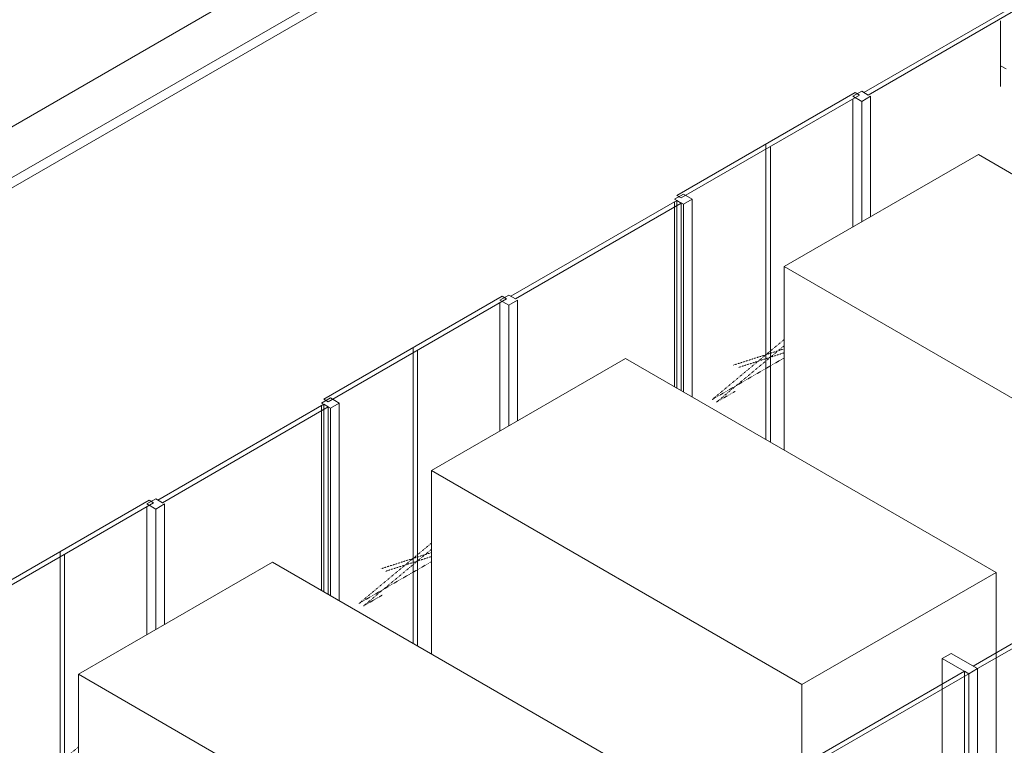
# Model space of a CAD drawing. Units: millimetres. Extents: x -25947 to 573885, y -146990 to 17138.
# Drawn here: x 348856 to 352801, y -40624 to -37717 of the extents above; entities that cross this region are included whole.
import ezdxf

# ---------------------------------------------------------------- set-up
doc = ezdxf.new("R2010")
doc.units = ezdxf.units.MM
doc.linetypes.add('Hidden', pattern=[1.6, 0.6, -1])
for name, color, linetype, lineweight in [('A-DOORSYM', 1, 'Continuous', 5), ('A-WALL', 2, 'Continuous', 5), ('A-WALLCWM', 6, 'Continuous', 5), ('F-AFFFEQM', 6, 'Continuous', 5)]:
    doc.layers.add(name, color=color, linetype=linetype, lineweight=lineweight)

# ---------------------------------------------------------------- blocks, each defined once
blk = doc.blocks.new('Structure_UMS_rvt-2-A-00-2000 - Niveau 0 - Axo')
at = {"layer": 'A-WALL', "lineweight": 9}
h = blk.add_hatch(dxfattribs=at)
h.set_pattern_fill('FP_441', color=10, style=0, pattern_type=2)
h.set_pattern_definition([(30, (254527.62, -256908.6), (-353.55307, 204.12388), [])])
h.paths.add_polyline_path([(-12982.5, -40390.8), (-5557.9, -36104.2), (-5770, -35981.7), (-13194.6, -40268.3)], flags=0)
at = {"layer": 'A-WALL', "color": 10, "lineweight": 9}
for p, q in [((-5982.1, -36104.2), (-12982.5, -40145.8)), ((-12982.5, -40390.8), (-5557.9, -36104.2))]:
    blk.add_line(p, q, dxfattribs=at)
at = {"layer": 'A-WALL', "color": 59, "lineweight": 9}
blk.add_line((-5557.9, -37984.7), (-5557.9, -37721.4), dxfattribs=at)
blk = doc.blocks.new('System Panel - Glass_25mm offset _12_5 mm-V587-A-00-2000 - Niveau 0 - Axo')
at = {"layer": 'A-WALLCWM', "color": 7}
for p, q in [((-5702.8, -40327.5), (-6622.1, -40858.2)), ((-6604.4, -40868.4), (-5685.1, -40337.7)), ((-5685.1, -40337.7), (-5702.8, -40327.5)), ((-5685.1, -42176.1), (-5685.1, -40337.7)), ((-6622.1, -40858.2), (-6604.4, -40868.4)), ((-6622.1, -42696.6), (-6622.1, -40858.2)), ((-6604.4, -40868.4), (-6604.4, -42706.9)), ((-6604.4, -42706.9), (-5685.1, -42176.1)), ((-6604.4, -42706.9), (-6622.1, -42696.6))]:
    blk.add_line(p, q, dxfattribs=at)
at = {"layer": 'A-WALLCWM', "color": 139}
for p, q in [((-5702.8, -40327.5), (-5702.8, -42165.9)), ((-5702.8, -42165.9), (-6622.1, -42696.6)), ((-5702.8, -42165.9), (-5685.1, -42176.1))]:
    blk.add_line(p, q, dxfattribs=at)
blk = doc.blocks.new('System Panel - Glass_25mm offset _12_5 mm-V553-A-00-2000 - Niveau 0 - Axo')
at = {"layer": 'A-WALLCWM', "color": 7}
for p, q in [((-7612, -41429.8), (-8531.2, -41960.5)), ((-8513.6, -41970.7), (-7594.3, -41440)), ((-7594.3, -41440), (-7612, -41429.8)), ((-7594.3, -43278.4), (-7594.3, -41440)), ((-8531.2, -41960.5), (-8513.6, -41970.7)), ((-8513.6, -41970.7), (-8513.6, -43809.1)), ((-8513.6, -43809.1), (-7594.3, -43278.4))]:
    blk.add_line(p, q, dxfattribs=at)
at = {"layer": 'A-WALLCWM', "color": 139}
for p, q in [((-7612, -41429.8), (-7612, -43268.2)), ((-7612, -43268.2), (-8513.6, -43788.7)), ((-7612, -43268.2), (-7594.3, -43278.4))]:
    blk.add_line(p, q, dxfattribs=at)
blk = doc.blocks.new('Rectangular Mullion - 50 x 150mm - offset 75mm-V607-A-00-2000 - Niveau 0 - Axo')
at = {"layer": 'A-WALLCWM', "color": 7}
for p, q in [((926.3, -36398.1), (891, -36418.5)), ((1032.4, -36459.4), (926.3, -36398.1)), ((891, -36418.5), (997, -36479.8)), ((891, -36520.6), (891, -36418.5)), ((997, -36479.8), (1032.4, -36459.4)), ((997, -36479.8), (997, -38359)), ((1032.4, -36459.4), (1032.4, -38338.6)), ((1032.4, -38338.6), (997, -38359))]:
    blk.add_line(p, q, dxfattribs=at)
at = {"layer": 'A-WALLCWM', "color": 139}
blk.add_line((891, -38256.9), (891, -36520.6), dxfattribs=at)
blk = doc.blocks.new('Arch_Shell_UMS_rvt-2-A-00-2000 - Niveau 0 - Axo')
at = {"lineweight": 5}
for name, p in [('System Panel - Glass_25mm offset _12_5 mm-V553-A-00-2000 - Niveau 0 - Axo', (2863.8, 1653.4)), ('Rectangular Mullion - 50 x 150mm - offset 75mm-V607-A-00-2000 - Niveau 0 - Axo', (-6682.2, -3857.9)), ('System Panel - Glass_25mm offset _12_5 mm-V587-A-00-2000 - Niveau 0 - Axo', (0, 0))]:
    blk.add_blockref(name, p, dxfattribs=at)
blk = doc.blocks.new('System Panel - Glass_25mm offset _12_5 mm-9717491-A-00-2000 - Niveau 0 - Axo')
at = {"layer": 'A-WALLCWM'}
for p, q in [((-5056.9, -37403.8), (-6105.2, -38009.1)), ((-6087.5, -38019.3), (-5039.2, -37414)), ((-5039.2, -37414), (-5056.9, -37403.8)), ((-5056.9, -37403.8), (-5056.9, -38598)), ((-5039.2, -38608.2), (-5039.2, -37414)), ((-6105.2, -38009.1), (-6087.5, -38019.3))]:
    blk.add_line(p, q, dxfattribs=at)
blk = doc.blocks.new('CW Door_Sliding Double_Fixed Sizes - 1010 x 2400mm - GLZ _special_-5880694-A-00-2000 - Niveau 0 - Axo')
at = {"layer": 'A-DOORSYM'}
for p, q in [((-7554.7, -38825.6), (-8268.9, -39237.9)), ((-8251.2, -39248.1), (-7537.1, -38835.8)), ((-7537.1, -38835.8), (-7554.7, -38825.6)), ((-7911.8, -39031.7), (-7911.8, -40215.6)), ((-7894.1, -39041.9), (-7894.1, -40225.9)), ((-8268.9, -39237.9), (-8251.2, -39248.1))]:
    blk.add_line(p, q, dxfattribs=at)
at = {"layer": 'A-DOORSYM', "linetype": 'Hidden'}
for p, q in [((-7838.3, -39814.7), (-8127.5, -40055.7)), ((-7838.3, -39839.6), (-8109.8, -40065.9)), ((-8041.3, -39917.6), (-7838.3, -39852.3)), ((-8023.7, -39927.8), (-7838.3, -39868.2)), ((-7838.3, -39888.7), (-8127.5, -40055.7)), ((-8035.6, -40023), (-8109.8, -40065.9))]:
    blk.add_line(p, q, dxfattribs=at)
blk = doc.blocks.new('Rectangular Mullion - 50 x 50 mm - offset 12_5mm-5885939-A-00-2000 - Niveau 0 - Axo')
at = {"layer": 'A-WALLCWM'}
for p, q in [((-7528.2, -38820.5), (-7563.6, -38840.9)), ((-7563.6, -38840.9), (-7528.2, -38861.3)), ((-7563.6, -39364.7), (-7563.6, -38851.1)), ((-7501.7, -38835.8), (-7528.2, -38820.5)), ((-7528.2, -38861.3), (-7492.9, -38840.9)), ((-7492.9, -38840.9), (-7492.9, -39323.8)), ((-7528.2, -38861.3), (-7528.2, -39344.2))]:
    blk.add_line(p, q, dxfattribs=at)
blk = doc.blocks.new('System Panel - Glass_25mm offset _12_5 mm-9717492-A-00-2000 - Niveau 0 - Axo')
at = {"layer": 'A-WALLCWM'}
for p, q in [((-8268.9, -39258.3), (-8933.6, -39642.1)), ((-8915.9, -39652.3), (-8251.2, -39268.5)), ((-8251.2, -39268.5), (-8268.9, -39258.3)), ((-8268.9, -39258.3), (-8268.9, -40009.5)), ((-8251.2, -40019.7), (-8251.2, -39268.5)), ((-8933.6, -39642.1), (-8915.9, -39652.3))]:
    blk.add_line(p, q, dxfattribs=at)
blk = doc.blocks.new('Rectangular Mullion - 50 x 50 mm - offset 12_5mm-V269-A-00-2000 - Niveau 0 - Axo')
at = {"layer": 'A-WALLCWM'}
for p, q in [((-8242.4, -39232.8), (-8277.8, -39253.2)), ((-8207, -39253.2), (-8242.4, -39232.8)), ((-8277.8, -39253.2), (-8242.4, -39273.6)), ((-8277.8, -40004.4), (-8277.8, -39263.4)), ((-8242.4, -39273.6), (-8207, -39253.2)), ((-8242.4, -39273.6), (-8242.4, -40024.8)), ((-8207, -39253.2), (-8207, -40045.2))]:
    blk.add_line(p, q, dxfattribs=at)
blk = doc.blocks.new('CW Door_Sliding Double_Fixed Sizes - 1010 x 2400mm - GLZ _special_-V271-A-00-2000 - Niveau 0 - Axo')
at = {"layer": 'A-DOORSYM'}
for p, q in [((-8968.9, -39642.1), (-9683.1, -40054.4)), ((-8951.3, -39652.3), (-8968.9, -39642.1)), ((-9665.4, -40064.6), (-8951.3, -39652.3)), ((-9326, -39848.2), (-9326, -41501.6)), ((-9308.4, -39858.4), (-9308.4, -41522)), ((-9683.1, -40054.4), (-9665.4, -40064.6)), ((-9308.4, -41522), (-9308.4, -41737.7)), ((-9308.8, -41717.5), (-9252.5, -41685)), ((-9252.5, -41705.4), (-9308.8, -41737.9)), ((-9621.3, -41897.9), (-9379.5, -41758.4)), ((-9379.5, -41778.8), (-9621.3, -41918.3))]:
    blk.add_line(p, q, dxfattribs=at)
at = {"layer": 'A-DOORSYM', "linetype": 'Hidden'}
for p, q in [((-9252.5, -40631.2), (-9541.7, -40872.2)), ((-9252.5, -40656.1), (-9524, -40882.4)), ((-9455.5, -40734.1), (-9252.5, -40668.8)), ((-9252.5, -40705.2), (-9541.7, -40872.2)), ((-9437.9, -40744.3), (-9252.5, -40684.7)), ((-9449.8, -40839.5), (-9524, -40882.4))]:
    blk.add_line(p, q, dxfattribs=at)
blk = doc.blocks.new('SPEQ_Elevator - 1100 x 2100 x 2500mm-6709300-A-00-2000 - Niveau 0 - Axo')
at = {"layer": 'F-AFFFEQM'}
for p, q in [((-5646.3, -38257.7), (-6424.1, -38706.8)), ((-5646.3, -38257.7), (-6424.1, -38706.8)), ((-4161.3, -39115), (-5646.3, -38257.7)), ((-4161.3, -39115), (-5646.3, -38257.7)), ((-6424.1, -38706.8), (-4939.1, -39564.1)), ((-6424.1, -39441.6), (-6424.1, -38706.8)), ((-6424.1, -38706.8), (-4939.1, -39564.1)), ((-6424.1, -39441.6), (-6424.1, -38706.8)), ((-4939.1, -39564.1), (-4161.3, -39115)), ((-4939.1, -39564.1), (-4161.3, -39115)), ((-4161.3, -39437.5), (-4161.3, -39115)), ((-4161.3, -39437.5), (-4161.3, -39115)), ((-4161.3, -40995.6), (-4161.3, -39437.5)), ((-4161.3, -40994.3), (-4161.3, -39437.5)), ((-4939.1, -39564.1), (-4939.1, -39886.6)), ((-4939.1, -39564.1), (-4939.1, -39886.6)), ((-4939.1, -39886.6), (-4939.1, -41444.6)), ((-4939.1, -39886.6), (-4939.1, -41443.3)), ((-4161.3, -40994.3), (-4695.2, -41302.5)), ((-4161.3, -40994.3), (-4695.2, -41302.5)), ((-4161.3, -40995.6), (-4695.2, -41303.8)), ((-4939.1, -41443.3), (-5575.5, -41075.9)), ((-4939.1, -41443.3), (-5575.5, -41075.9)), ((-4939.1, -41444.6), (-5575.5, -41077.2)), ((-4836.6, -41384.1), (-4939.1, -41443.3)), ((-4836.6, -41384.1), (-4939.1, -41443.3)), ((-4836.6, -41385.4), (-4939.1, -41444.6))]:
    blk.add_line(p, q, dxfattribs=at)
blk = doc.blocks.new('SPEQ_Elevator - 1100 x 2100 x 2500mm-V371-A-00-2000 - Niveau 0 - Axo')
at = {"layer": 'F-AFFFEQM'}
for p, q in [((-8474.7, -39890.7), (-9252.5, -40339.8)), ((-8474.7, -39890.7), (-9252.5, -40339.8)), ((-6989.8, -40748), (-8474.7, -39890.7)), ((-6989.8, -40748), (-8474.7, -39890.7)), ((-9252.5, -40339.8), (-7767.6, -41197.1)), ((-9252.5, -41554.3), (-9252.5, -40339.8)), ((-9252.5, -40339.8), (-7767.6, -41197.1)), ((-9252.5, -41554.3), (-9252.5, -40339.8)), ((-7767.6, -41197.1), (-6989.8, -40748)), ((-7767.6, -41197.1), (-6989.8, -40748)), ((-6989.8, -41070.5), (-6989.8, -40748)), ((-6989.8, -41070.5), (-6989.8, -40748)), ((-6989.8, -42628.6), (-6989.8, -41070.5)), ((-6989.8, -42627.2), (-6989.8, -41070.5)), ((-7767.6, -41197.1), (-7767.6, -41519.6)), ((-7767.6, -41197.1), (-7767.6, -41519.6)), ((-7767.6, -41519.6), (-7767.6, -43077.6)), ((-7767.6, -41519.6), (-7767.6, -43076.3)), ((-9252.5, -42220.3), (-9252.5, -41554.3)), ((-9252.5, -42219), (-9252.5, -41554.3)), ((-9115.7, -42298), (-9252.5, -42219)), ((-9115.7, -42298), (-9252.5, -42219)), ((-9116.9, -42298.6), (-9252.5, -42220.3)), ((-8663.8, -42560.2), (-9116.9, -42298.6)), ((-8663.8, -42558.9), (-9115.7, -42298)), ((-8663.8, -42558.9), (-9115.7, -42298)), ((-6989.8, -42627.2), (-7559, -42955.9)), ((-6989.8, -42627.2), (-7559, -42955.9)), ((-6989.8, -42628.6), (-7559, -42957.2)), ((-7767.6, -43076.3), (-8513.6, -42645.6)), ((-7767.6, -43076.3), (-8513.6, -42645.6)), ((-7767.6, -43077.6), (-8513.6, -42646.9)), ((-7700.4, -43037.5), (-7767.6, -43076.3)), ((-7700.4, -43037.5), (-7767.6, -43076.3)), ((-7700.4, -43038.8), (-7767.6, -43077.6))]:
    blk.add_line(p, q, dxfattribs=at)
blk = doc.blocks.new('SPEQ_Elevator - 1100 x 2100 x 2500mm-V372-A-00-2000 - Niveau 0 - Axo')
at = {"layer": 'F-AFFFEQM'}
for p, q in [((-7060.5, -39074.2), (-7838.3, -39523.3)), ((-7060.5, -39074.2), (-7838.3, -39523.3)), ((-5575.5, -39931.5), (-7060.5, -39074.2)), ((-5575.5, -39931.5), (-7060.5, -39074.2)), ((-7838.3, -39523.3), (-6353.4, -40380.6)), ((-7838.3, -40258.1), (-7838.3, -39523.3)), ((-7838.3, -39523.3), (-6353.4, -40380.6)), ((-7838.3, -40258.1), (-7838.3, -39523.3)), ((-6353.4, -40380.6), (-5575.5, -39931.5)), ((-6353.4, -40380.6), (-5575.5, -39931.5)), ((-5575.5, -40254), (-5575.5, -39931.5)), ((-5575.5, -40254), (-5575.5, -39931.5)), ((-5575.5, -41812.1), (-5575.5, -40254)), ((-5575.5, -41810.8), (-5575.5, -40254)), ((-6353.4, -40380.6), (-6353.4, -40703.1)), ((-6353.4, -40380.6), (-6353.4, -40703.1)), ((-6353.4, -40703.1), (-6353.4, -42261.1)), ((-6353.4, -40703.1), (-6353.4, -42259.8)), ((-5575.5, -41810.8), (-5649.8, -41853.6)), ((-5575.5, -41810.8), (-5649.8, -41853.6)), ((-5575.5, -41812.1), (-5649.8, -41854.9)), ((-6639.7, -42094.5), (-6989.8, -41892.4)), ((-6639.7, -42094.5), (-6989.8, -41892.4)), ((-6639.7, -42095.8), (-6989.8, -41893.7)), ((-5791.2, -41935.3), (-6353.4, -42259.8)), ((-5791.2, -41935.3), (-6353.4, -42259.8)), ((-5791.2, -41936.6), (-6353.4, -42261.1)), ((-6622.1, -42104.7), (-6639.7, -42094.5)), ((-6622.1, -42104.7), (-6639.7, -42094.5)), ((-6622.1, -42106), (-6639.7, -42095.8)), ((-6353.4, -42259.8), (-6622.1, -42104.7)), ((-6353.4, -42259.8), (-6622.1, -42104.7)), ((-6353.4, -42261.1), (-6622.1, -42106))]:
    blk.add_line(p, q, dxfattribs=at)

msp = doc.modelspace()

# ---------------------------------------------------------------- linework, layer by layer
at = {"layer": 'A-WALL'}
msp.add_line((352808.7, -37914.8), (352786.1, -37901.8), dxfattribs=at)

# ---------------------------------------------------------------- block references
at = {"color": 210, "lineweight": 5}
for name in ['Structure_UMS_rvt-2-A-00-2000 - Niveau 0 - Axo', 'Arch_Shell_UMS_rvt-2-A-00-2000 - Niveau 0 - Axo']:
    msp.add_blockref(name, (358344, 0), dxfattribs=at)
at = {"layer": 'A-DOORSYM'}
for name, p in [('CW Door_Sliding Double_Fixed Sizes - 1010 x 2400mm - GLZ _special_-5880694-A-00-2000 - Niveau 0 - Axo', (359758.2, 816.5)), ('CW Door_Sliding Double_Fixed Sizes - 1010 x 2400mm - GLZ _special_-5880694-A-00-2000 - Niveau 0 - Axo', (358344, 0)), ('CW Door_Sliding Double_Fixed Sizes - 1010 x 2400mm - GLZ _special_-V271-A-00-2000 - Niveau 0 - Axo', (358344, 0))]:
    msp.add_blockref(name, p, dxfattribs=at)
at = {"layer": 'A-WALLCWM'}
for name, p in [('System Panel - Glass_25mm offset _12_5 mm-9717491-A-00-2000 - Niveau 0 - Axo', (358344, 0)), ('Rectangular Mullion - 50 x 50 mm - offset 12_5mm-5885939-A-00-2000 - Niveau 0 - Axo', (359758.2, 816.5)), ('Rectangular Mullion - 50 x 50 mm - offset 12_5mm-V269-A-00-2000 - Niveau 0 - Axo', (359758.2, 816.5)), ('System Panel - Glass_25mm offset _12_5 mm-9717492-A-00-2000 - Niveau 0 - Axo', (359758.2, 816.5)), ('Rectangular Mullion - 50 x 50 mm - offset 12_5mm-5885939-A-00-2000 - Niveau 0 - Axo', (358344, 0)), ('Rectangular Mullion - 50 x 50 mm - offset 12_5mm-V269-A-00-2000 - Niveau 0 - Axo', (358344, 0)), ('System Panel - Glass_25mm offset _12_5 mm-9717492-A-00-2000 - Niveau 0 - Axo', (358344, 0)), ('Rectangular Mullion - 50 x 50 mm - offset 12_5mm-5885939-A-00-2000 - Niveau 0 - Axo', (356929.8, -816.5))]:
    msp.add_blockref(name, p, dxfattribs=at)
at = {"layer": 'F-AFFFEQM'}
for name in ['SPEQ_Elevator - 1100 x 2100 x 2500mm-6709300-A-00-2000 - Niveau 0 - Axo', 'SPEQ_Elevator - 1100 x 2100 x 2500mm-V372-A-00-2000 - Niveau 0 - Axo', 'SPEQ_Elevator - 1100 x 2100 x 2500mm-V371-A-00-2000 - Niveau 0 - Axo']:
    msp.add_blockref(name, (358344, 0), dxfattribs=at)

doc.saveas('drawing.dxf')
